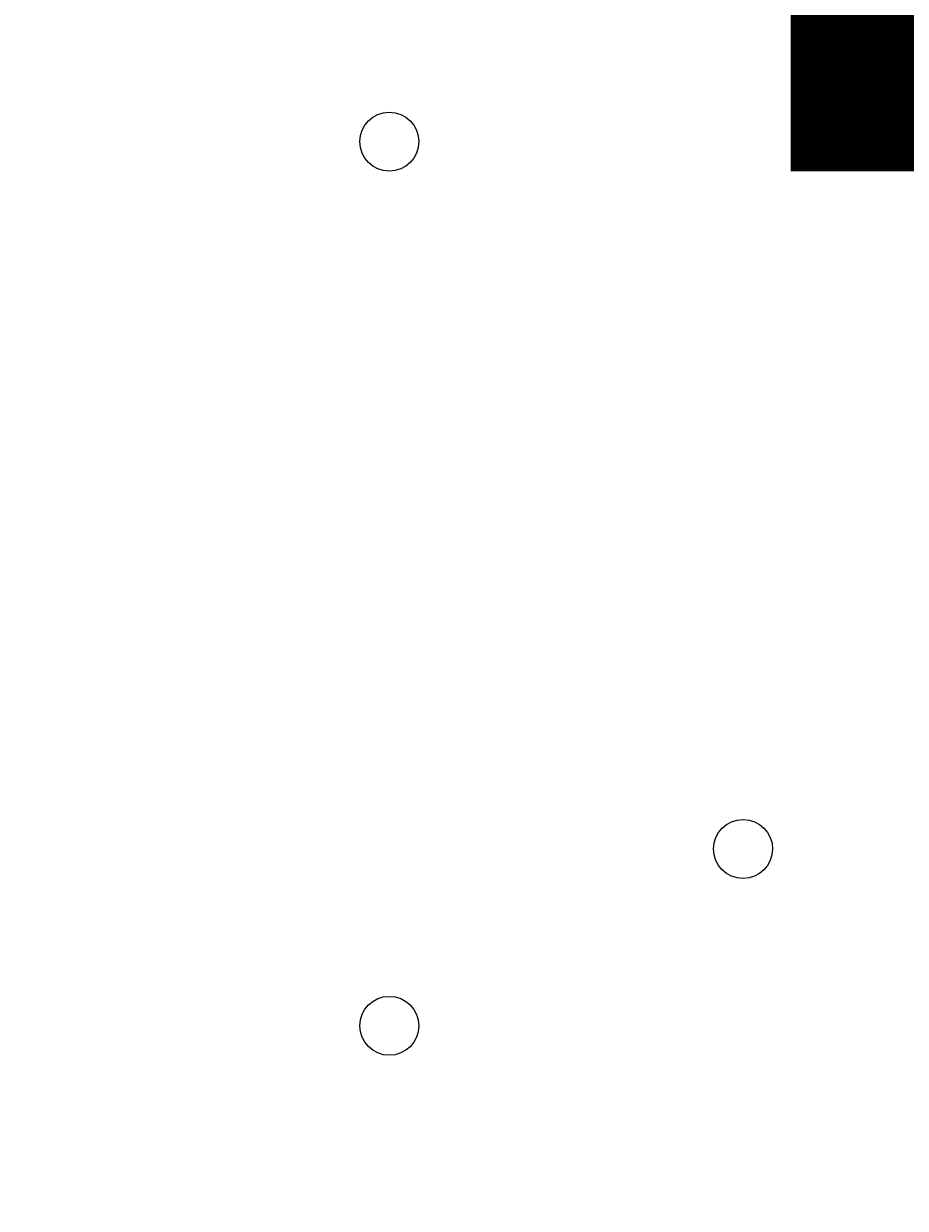
# Model space of a CAD drawing. Units: millimetres. Extents: x -5622 to 12867, y -12821 to 2544.
# Drawn here: x 3634 to 3729, y -7904 to -7777 of the extents above; entities that cross this region are included whole.
import ezdxf

# ---------------------------------------------------------------- set-up
doc = ezdxf.new("R2010")
doc.units = ezdxf.units.MM
doc.header["$MEASUREMENT"] = 0
doc.layers.add('Logos & Title', color=7, linetype='Continuous', lineweight=0)

msp = doc.modelspace()

# ---------------------------------------------------------------- linework, layer by layer
at = {"layer": 'Logos & Title', "color": 1, "lineweight": 15}
msp.add_open_spline([(9923.8, -3033.42), (10862.69, -3033.42), (11623.81, -2272.32), (11623.81, -1333.42), (11623.81, -1333.42), (11623.81, -485.88), (11623.81, -485.88), (11623.81, 453.01), (10862.69, 1214.12), (9923.8, 1214.12), (9923.8, 1214.12), (7646.96, 1214.12), (7646.96, 1214.12), (7305.86, 1472.08), (6881.13, 1625.26), (6420.51, 1625.26), (6420.51, 1625.26), (3964.47, 1625.26), (3964.47, 1625.26), (2922.6, 1625.26), (2064.12, 842.3), (1943.95, -167.23), (1943.95, -167.23), (1916.66, -62.85), (1916.66, -62.85), (1916.65, -62.81), (1916.64, -62.78), (1916.63, -62.75), (1916.63, -62.75), (1916.16, -60.95), (1916.16, -60.95), (1916.16, -60.95), (1916.12, -60.96), (1916.12, -60.96), (1749.01, 585.12), (1162.19, 1062.32), (463.87, 1062.32), (-229.9, 1062.32), (-813.39, 591.21), (-984.84, -48.47), (-984.84, -48.47), (-985.05, -48.4), (-985.05, -48.4), (-985.05, -48.4), (-1329.67, -1285), (-1329.67, -1285), (-1338.5, -1308.69), (-1346.81, -1332.63), (-1354.7, -1356.76), (-1354.7, -1356.76), (-1653.86, -1356.76), (-1653.86, -1356.76), (-2482.28, -1356.76), (-3153.85, -2028.33), (-3153.85, -2856.76), (-3153.85, -2856.76), (-3153.85, -2894.86), (-3153.85, -2894.86), (-3153.85, -3320.62), (-2976.15, -3704.62), (-2691.25, -3977.65), (-3315.86, -4388.88), (-3728.43, -5095.93), (-3728.43, -5899.67), (-3728.43, -6230.12), (-3658.22, -6543.99), (-3532.74, -6827.99), (-3532.74, -6827.99), (-3532.74, -7335.11), (-3532.74, -7335.11), (-3532.74, -7625.89), (-3473.59, -7902.85), (-3366.74, -8154.67), (-3366.74, -8154.67), (-3406.42, -8301.78), (-3406.42, -8301.78), (-3406.42, -8301.78), (-3443.82, -8352.72), (-3443.82, -8352.72), (-3459.48, -8374.03), (-3474.22, -8395.69), (-3488.62, -8417.53), (-3514.51, -8450.94), (-3539.56, -8485.37), (-3562.98, -8521.49), (-3802.63, -8890.71), (-3968.01, -9303.28), (-4046.15, -9723.13), (-4062.55, -9781.33), (-4076.07, -9840.95), (-4085.55, -9902.27), (-4085.55, -9902.27), (-4155.37, -10353.08), (-4155.37, -10353.08), (-4167.22, -10429.6), (-4173.04, -10506.36), (-4173.04, -10582.74), (-4173.04, -10929.31), (-4088, -11223.03), (-3829.16, -11459.74), (-3819.62, -11468.47), (-3810.21, -11477.6), (-3800.73, -11487.04), (-3800.73, -11487.04), (-3811.1, -11555.44), (-3811.1, -11555.44), (-3893.87, -12101.48), (-3518.32, -12611.25), (-2972.29, -12694.04), (-2972.29, -12694.04), (-2207.15, -12810.04), (-2207.15, -12810.04), (-2156.32, -12817.75), (-2105.9, -12821.47), (-2056.01, -12821.47), (-1570.22, -12821.47), (-1144.05, -12466.78), (-1068.67, -11971.91), (-741, -11723.11), (-479.07, -11374.51), (-410.21, -10936.16), (-410.21, -10936.16), (-346.82, -10532.83), (-346.82, -10532.83), (-346.82, -10532.83), (-157.17, -10413.27), (-157.17, -10413.27), (-9.42, -10320.17), (118.74, -10203.47), (223.59, -10069.7), (223.59, -10069.7), (-592.32, -9435.1), (-592.32, -9435.1), (-592.32, -9435.1), (-420.83, -9435.1), (-420.83, -9435.1), (-102.37, -9435.1), (199.43, -9364.11), (469.77, -9237.21), (469.77, -9237.21), (495.62, -9237.21), (495.62, -9237.21), (617.26, -9237.21), (736.08, -9225.39), (851.35, -9203.53), (851.35, -9203.53), (851.22, -9203.85), (851.22, -9203.85), (851.22, -9203.85), (1591.78, -9087.35), (1591.78, -9087.35), (1783.01, -9695.78), (2351.38, -10137.11), (3022.93, -10137.11), (3022.93, -10137.11), (4889.82, -10137.11), (4889.82, -10137.11), (5652.32, -10137.11), (6281.46, -9568.06), (6376.85, -8831.55), (6376.85, -8831.55), (6819.27, -8831.55), (6819.27, -8831.55), (6845.7, -9235.5), (7032.18, -9595.53), (7315.62, -9849.54), (7315.62, -9849.54), (7315.62, -10441.72), (7315.62, -10441.72), (7315.62, -10994.01), (7763.34, -11441.73), (8315.63, -11441.73), (8315.63, -11441.73), (9306.23, -11441.73), (9306.23, -11441.73), (9858.51, -11441.73), (10306.24, -10994.01), (10306.24, -10441.72), (10306.24, -10441.72), (10306.24, -9849.98), (10306.24, -9849.98), (10613.02, -9575.32), (10806.22, -9176.41), (10806.22, -8732.23), (10806.22, -8732.23), (10806.22, -8459.27), (10806.22, -8459.27), (11126.78, -8184.17), (11330.12, -7776.37), (11330.12, -7320.81), (11330.12, -7320.81), (11330.12, -6358.22), (11330.12, -6358.22), (11330.12, -5673.93), (10871.74, -5097.07), (10245.4, -4916.92), (10085.62, -4530.31), (9768.91, -4225.05), (9374.64, -4080.6), (9045.23, -3701.04), (8573.22, -3449.03), (8042.69, -3408.04), (8120.58, -3287.19), (8191.78, -3162.17), (8255.54, -3033.42), (8255.54, -3033.42), (9923.8, -3033.42), (9923.8, -3033.42)], degree=3, knots=[0, 0, 0, 0, 1, 1, 1, 2, 2, 2, 3, 3, 3, 4, 4, 4, 5, 5, 5, 6, 6, 6, 7, 7, 7, 8, 8, 8, 9, 9, 9, 10, 10, 10, 11, 11, 11, 12, 12, 12, 13, 13, 13, 14, 14, 14, 15, 15, 15, 16, 16, 16, 17, 17, 17, 18, 18, 18, 19, 19, 19, 20, 20, 20, 21, 21, 21, 22, 22, 22, 23, 23, 23, 24, 24, 24, 25, 25, 25, 26, 26, 26, 27, 27, 27, 28, 28, 28, 29, 29, 29, 30, 30, 30, 31, 31, 31, 32, 32, 32, 33, 33, 33, 34, 34, 34, 35, 35, 35, 36, 36, 36, 37, 37, 37, 38, 38, 38, 39, 39, 39, 40, 40, 40, 41, 41, 41, 42, 42, 42, 43, 43, 43, 44, 44, 44, 45, 45, 45, 46, 46, 46, 47, 47, 47, 48, 48, 48, 49, 49, 49, 50, 50, 50, 51, 51, 51, 52, 52, 52, 53, 53, 53, 54, 54, 54, 55, 55, 55, 56, 56, 56, 57, 57, 57, 58, 58, 58, 59, 59, 59, 60, 60, 60, 61, 61, 61, 62, 62, 62, 63, 63, 63, 64, 64, 64, 65, 65, 65, 66, 66, 66, 67, 67, 67, 68, 68, 68, 69, 69, 69, 69], dxfattribs=at)
at = {"layer": 'Logos & Title', "color": 253, "lineweight": 9}
msp.add_open_spline([(1592.68, -9090.17), (1592.68, -9090.17), (3231.85, -8832.32), (3231.85, -8832.32), (3294.25, -8826.49), (3355.46, -8816.7), (3415.4, -8803.45), (3415.4, -8803.45), (3416.63, -8803.26), (3416.63, -8803.26), (3416.63, -8803.26), (3416.49, -8803.2), (3416.49, -8803.2), (4088.06, -8654.26), (4590.39, -8055.57), (4590.39, -7339.17), (4590.39, -7339.17), (4590.39, -6344.88), (4590.39, -6344.88), (4590.39, -5581.78), (4020.44, -4952.24), (3283.07, -4857.62), (3283.07, -4857.62), (3283.28, -4857.31), (3283.28, -4857.31), (3283.28, -4857.31), (1279.12, -4543.48), (1279.12, -4543.48), (1134.92, -4260.4), (921.81, -4018.4), (662.05, -3839.23), (1615.13, -3737.14), (2357.43, -2930.54), (2357.43, -1950.35), (2357.43, -1833.76), (2346.36, -1719.82), (2326.26, -1609.03), (2326.26, -1609.03), (2326.9, -1609.42), (2326.9, -1609.42)], degree=3, knots=[0, 0, 0, 0, 1, 1, 1, 2, 2, 2, 3, 3, 3, 4, 4, 4, 5, 5, 5, 6, 6, 6, 7, 7, 7, 8, 8, 8, 9, 9, 9, 10, 10, 10, 11, 11, 11, 12, 12, 12, 13, 13, 13, 13], dxfattribs=at)
at = {"layer": 'Logos & Title', "color": 7, "lineweight": 9}
for points in [[(3673.8, -7786.32), (3672.05, -7786.32), (3670.63, -7787.74), (3670.63, -7789.49), (3670.63, -7791.25), (3672.05, -7792.67), (3673.8, -7792.67), (3675.55, -7792.67), (3676.98, -7791.25), (3676.98, -7789.5), (3676.98, -7787.74), (3675.56, -7786.32), (3673.8, -7786.32)], [(3673.8, -7792.67), (3675.55, -7792.67), (3676.98, -7791.25), (3676.98, -7789.5), (3676.98, -7787.74), (3675.56, -7786.32), (3673.8, -7786.32), (3672.05, -7786.32), (3670.63, -7787.74), (3670.63, -7789.49), (3670.63, -7791.25), (3672.05, -7792.67), (3673.8, -7792.67)], [(3673.8, -7792.67), (3675.55, -7792.67), (3676.98, -7791.25), (3676.98, -7789.5), (3676.98, -7787.74), (3675.56, -7786.32), (3673.8, -7786.32), (3672.05, -7786.32), (3670.63, -7787.74), (3670.63, -7789.49), (3670.63, -7791.25), (3672.05, -7792.67), (3673.8, -7792.67)], [(3711.9, -7862.52), (3710.15, -7862.52), (3708.73, -7863.94), (3708.72, -7865.69), (3708.72, -7867.45), (3710.15, -7868.87), (3711.9, -7868.87), (3713.65, -7868.87), (3715.07, -7867.45), (3715.08, -7865.7), (3715.08, -7863.94), (3713.66, -7862.52), (3711.9, -7862.52)], [(3711.9, -7868.87), (3713.65, -7868.87), (3715.07, -7867.45), (3715.08, -7865.7), (3715.08, -7863.94), (3713.66, -7862.52), (3711.9, -7862.52), (3710.15, -7862.52), (3708.73, -7863.94), (3708.72, -7865.69), (3708.72, -7867.45), (3710.15, -7868.87), (3711.9, -7868.87)], [(3711.9, -7868.87), (3713.65, -7868.87), (3715.07, -7867.45), (3715.08, -7865.7), (3715.08, -7863.94), (3713.66, -7862.52), (3711.9, -7862.52), (3710.15, -7862.52), (3708.73, -7863.94), (3708.72, -7865.69), (3708.72, -7867.45), (3710.15, -7868.87), (3711.9, -7868.87)], [(3673.8, -7881.57), (3672.05, -7881.57), (3670.63, -7882.99), (3670.63, -7884.74), (3670.63, -7886.5), (3672.05, -7887.92), (3673.8, -7887.92), (3675.55, -7887.92), (3676.98, -7886.5), (3676.98, -7884.75), (3676.98, -7882.99), (3675.56, -7881.57), (3673.8, -7881.57)], [(3673.8, -7887.92), (3675.55, -7887.92), (3676.98, -7886.5), (3676.98, -7884.75), (3676.98, -7882.99), (3675.56, -7881.57), (3673.8, -7881.57), (3672.05, -7881.57), (3670.63, -7882.99), (3670.63, -7884.74), (3670.63, -7886.5), (3672.05, -7887.92), (3673.8, -7887.92)], [(3673.8, -7887.92), (3675.55, -7887.92), (3676.98, -7886.5), (3676.98, -7884.75), (3676.98, -7882.99), (3675.56, -7881.57), (3673.8, -7881.57), (3672.05, -7881.57), (3670.63, -7882.99), (3670.63, -7884.74), (3670.63, -7886.5), (3672.05, -7887.92), (3673.8, -7887.92)]]:
    msp.add_open_spline(points, degree=3, knots=[0, 0, 0, 0, 1, 1, 1, 2, 2, 2, 3, 3, 3, 4, 4, 4, 4], dxfattribs=at)

# ---------------------------------------------------------------- texts
at = {"layer": 'Logos & Title', "insert": (3696.04, -7792.69), "char_height": 0.2, "attachment_point": 7}
msp.add_mtext('\\C7;\\FArial|b0|i0|c1;\\H174.836667;\\W1.000000;1200', dxfattribs=at)

doc.saveas('drawing.dxf')
